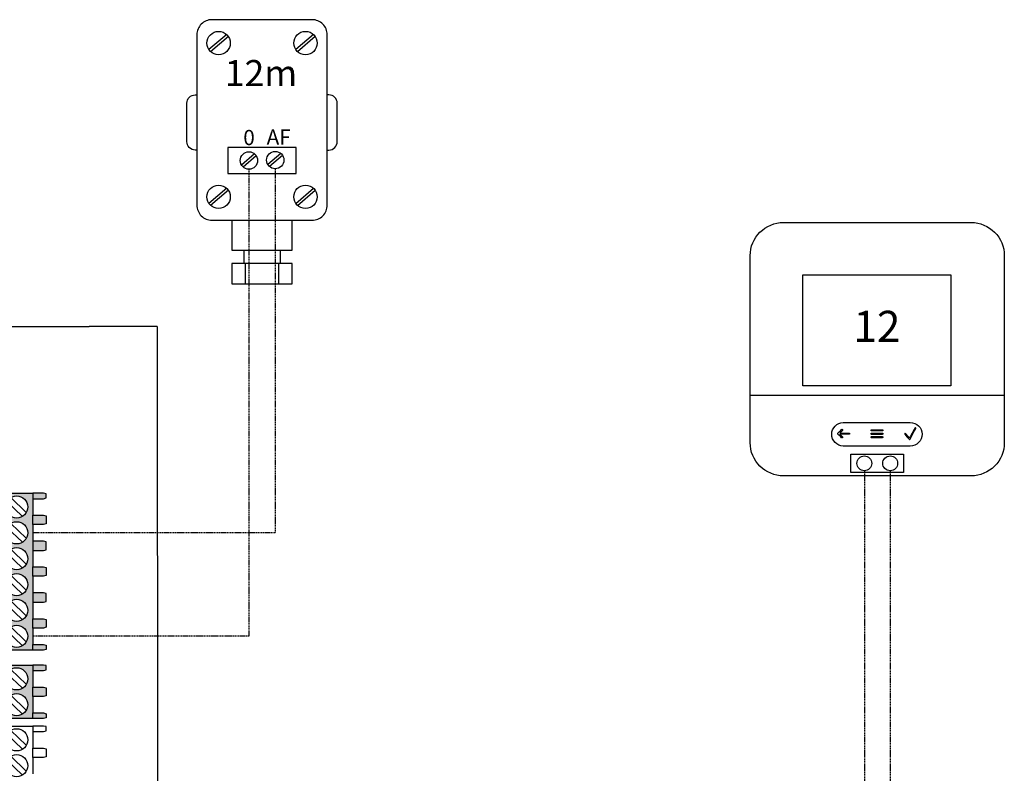
# Model space of a CAD drawing. Units: millimetres. Extents: x 1424 to 23429, y 14843 to 38318.
# Drawn here: x 14464 to 14917, y 33644 to 33991 of the extents above; entities that cross this region are included whole.
import ezdxf
from ezdxf.enums import TextEntityAlignment as Align

# ---------------------------------------------------------------- set-up
doc = ezdxf.new("R2010")
doc.units = ezdxf.units.MM
doc.linetypes.add('DASHED', pattern=[0.75, 0.5, -0.25])
for name, color, linetype in [('VG_0_General', 7, 'Continuous'), ('VG_HEAT', 7, 'Continuous'), ('VG_MCT', 7, 'Continuous'), ('VG_MCT_LINE_eBUS', 8, 'DASHED'), ('VG_MCT_LINE_ELV', 7, 'DASHED'), ('VG_MCT_TEXT', 7, 'Continuous')]:
    doc.layers.add(name, color=color, linetype=linetype)
doc.styles.get("Standard").update_dxf_attribs({"font": 'arial.ttf'})

# ---------------------------------------------------------------- blocks, each defined once
blk = doc.blocks.new('*U49')
at = {"layer": 'VG_0_General', "true_color": 0xc66c6e}
h = blk.add_hatch(color=13, dxfattribs=at)
h.dxf.hatch_style = 1
h.paths.add_polyline_path([(1227, 1354.2), (1271.9, 1354.2), (1271.9, 1361.3), (1271.9, 1382.6), (1271.9, 1394.6), (1271.9, 1415.9), (1271.9, 1427.9), (1271.9, 1449.3), (1271.9, 1461.3), (1271.9, 1482.6), (1271.9, 1494.6), (1271.9, 1515.9), (1271.9, 1527.9), (1271.9, 1549.3), (1271.9, 1556.3), (1227, 1556.3)])
h.paths.add_polyline_path([(1236.5, 1538.6, -1), (1265.1, 1538.6, -1)], flags=16)
h.paths.add_polyline_path([(1265.1, 1505.3, -1), (1236.5, 1505.3, -1)], flags=16)
h.paths.add_polyline_path([(1265.1, 1471.9, -1), (1236.5, 1471.9, -1)], flags=16)
h.paths.add_polyline_path([(1265.1, 1438.6, -1), (1236.5, 1438.6, -1)], flags=16)
h.paths.add_polyline_path([(1265.1, 1405.3, -1), (1236.5, 1405.3, -1)], flags=16)
h.paths.add_polyline_path([(1265.1, 1371.9, -1), (1236.5, 1371.9, -1)], flags=16)
h.paths.add_polyline_path([(1285.5, 1549.3), (1288.9, 1550.2), (1288.9, 1555.6), (1285.5, 1556.3), (1271.9, 1556.3), (1271.9, 1549.3)])
h.paths.add_polyline_path([(1271.9, 1527.9), (1271.9, 1515.9), (1285.5, 1515.9), (1288.9, 1516.8), (1288.9, 1527), (1285.5, 1527.9)])
h.paths.add_polyline_path([(1271.9, 1494.6), (1271.9, 1482.6), (1285.5, 1482.6), (1288.9, 1483.5), (1288.9, 1493.7), (1285.5, 1494.6)])
h.paths.add_polyline_path([(1271.9, 1461.3), (1271.9, 1449.3), (1285.5, 1449.3), (1288.9, 1450.2), (1288.9, 1460.4), (1285.5, 1461.3)])
h.paths.add_polyline_path([(1271.9, 1427.9), (1271.9, 1415.9), (1285.5, 1415.9), (1288.9, 1416.8), (1288.9, 1427.1), (1285.5, 1427.9)])
h.paths.add_polyline_path([(1271.9, 1394.6), (1271.9, 1382.6), (1285.5, 1382.6), (1288.9, 1383.5), (1288.9, 1393.7), (1285.5, 1394.6)])
h.paths.add_polyline_path([(1271.9, 1361.3), (1271.9, 1354.2), (1285.5, 1354.2), (1288.9, 1354.9), (1288.9, 1360.4), (1285.5, 1361.3)])
at = {"layer": 'VG_0_General'}
h = blk.add_hatch(color=150, dxfattribs=at)
h.dxf.hatch_style = 1
h.paths.add_polyline_path([(1227, 1317.1), (1205.9, 1317.1), (1205.9, 1283.8), (1227, 1283.8)], flags=17)
h.paths.add_polyline_path([(1227, 1334.8), (1198.4, 1334.8), (1198.4, 1266.1), (1227, 1266.1), (1227, 1283.8), (1205.9, 1283.8), (1205.9, 1317.1), (1227, 1317.1)])
h.paths.add_polyline_path([(1271.9, 1327.8), (1271.9, 1334.8), (1227, 1334.8), (1227, 1317.1), (1227, 1266.1), (1271.9, 1266.1), (1271.9, 1273.1), (1271.9, 1294.5), (1271.9, 1306.5)])
h.paths.add_polyline_path([(1265.1, 1317.1, -1), (1236.5, 1317.1, -1)], flags=16)
h.paths.add_polyline_path([(1265.1, 1283.8, -1), (1236.5, 1283.8, -1)], flags=16)
h.paths.add_polyline_path([(1288.9, 1334.1), (1285.5, 1334.8), (1271.9, 1334.8), (1271.9, 1327.8), (1285.5, 1327.8), (1288.9, 1328.7)])
h.paths.add_polyline_path([(1288.9, 1305.6), (1285.5, 1306.5), (1271.9, 1306.5), (1271.9, 1294.5), (1285.5, 1294.5), (1288.9, 1295.3)])
h.paths.add_polyline_path([(1288.9, 1272.2), (1285.5, 1273.1), (1271.9, 1273.1), (1271.9, 1266.1), (1285.5, 1266.1), (1288.9, 1266.8)])
blk.add_lwpolyline([(1432.1, 1771.2), (1344.4, 1771.2)])
at = {"layer": 'VG_MCT'}
for p, q in [((1227, 1556.3), (1271.9, 1556.3)), ((1243.4, 1550.8), (1263.2, 1531.6)), ((1271.9, 1549.3), (1271.9, 1527.9)), ((1238.3, 1545.6), (1258.2, 1526.4)), ((1238.3, 1512.3), (1258.2, 1493.1)), ((1243.4, 1517.5), (1263.2, 1498.3)), ((1271.9, 1515.9), (1271.9, 1494.6)), ((1238.3, 1479), (1258.2, 1459.7)), ((1243.4, 1484.2), (1263.2, 1464.9)), ((1271.9, 1482.6), (1271.9, 1461.3)), ((1243.4, 1450.8), (1263.2, 1431.6)), ((1271.9, 1449.3), (1271.9, 1427.9)), ((1238.3, 1445.6), (1258.2, 1426.4)), ((1238.3, 1412.3), (1258.2, 1393.1)), ((1243.4, 1417.5), (1263.2, 1398.3)), ((1271.9, 1415.9), (1271.9, 1394.6)), ((1243.4, 1384.2), (1263.2, 1364.9)), ((1238.3, 1379), (1258.2, 1359.7)), ((1271.9, 1382.6), (1271.9, 1361.3)), ((1271.9, 1354.2), (1227, 1354.2)), ((1198.4, 1334.8), (1271.9, 1334.8)), ((1238.3, 1324.2), (1258.2, 1304.9)), ((1243.4, 1329.3), (1263.2, 1310.1)), ((1271.9, 1327.8), (1271.9, 1306.5)), ((1243.4, 1296), (1263.2, 1276.8)), ((1271.9, 1294.5), (1271.9, 1273.1)), ((1238.3, 1290.8), (1258.2, 1271.6)), ((1271.9, 1266.1), (1198.4, 1266.1)), ((1198.4, 1256.2), (1271.9, 1256.2)), ((1238.3, 1245.6), (1258.2, 1226.3)), ((1243.4, 1250.7), (1263.2, 1231.5)), ((1271.9, 1249.2), (1271.9, 1227.9)), ((1238.3, 1212.2), (1258.2, 1193)), ((1243.4, 1217.4), (1263.2, 1198.2)), ((1271.9, 1215.9), (1271.9, 1194.5))]:
    blk.add_line(p, q, dxfattribs=at)
for points in [[(1271.9, 1549.3), (1285.5, 1549.3), (1288.9, 1550.2), (1288.9, 1555.6), (1285.5, 1556.3), (1271.9, 1556.3), (1271.9, 1549.3)], [(1271.9, 1527.9), (1285.5, 1527.9), (1288.9, 1527), (1288.9, 1516.8), (1285.5, 1515.9), (1271.9, 1515.9), (1271.9, 1527.9)], [(1271.9, 1482.6), (1285.5, 1482.6), (1288.9, 1483.5), (1288.9, 1493.7), (1285.5, 1494.6), (1271.9, 1494.6), (1271.9, 1482.6)], [(1271.9, 1461.3), (1285.5, 1461.3), (1288.9, 1460.4), (1288.9, 1450.2), (1285.5, 1449.3), (1271.9, 1449.3), (1271.9, 1461.3)], [(1271.9, 1415.9), (1285.5, 1415.9), (1288.9, 1416.8), (1288.9, 1427.1), (1285.5, 1427.9), (1271.9, 1427.9), (1271.9, 1415.9)], [(1271.9, 1394.6), (1285.5, 1394.6), (1288.9, 1393.7), (1288.9, 1383.5), (1285.5, 1382.6), (1271.9, 1382.6), (1271.9, 1394.6)], [(1271.9, 1361.3), (1285.5, 1361.3), (1288.9, 1360.4), (1288.9, 1354.9), (1285.5, 1354.2), (1271.9, 1354.2), (1271.9, 1361.3)], [(1271.9, 1327.8), (1285.5, 1327.8), (1288.9, 1328.7), (1288.9, 1334.1), (1285.5, 1334.8), (1271.9, 1334.8), (1271.9, 1327.8)], [(1271.9, 1306.5), (1285.5, 1306.5), (1288.9, 1305.6), (1288.9, 1295.3), (1285.5, 1294.5), (1271.9, 1294.5), (1271.9, 1306.5)], [(1271.9, 1273.1), (1285.5, 1273.1), (1288.9, 1272.2), (1288.9, 1266.8), (1285.5, 1266.1), (1271.9, 1266.1), (1271.9, 1273.1)], [(1271.9, 1249.2), (1285.5, 1249.2), (1288.9, 1250.1), (1288.9, 1255.5), (1285.5, 1256.2), (1271.9, 1256.2), (1271.9, 1249.2)], [(1271.9, 1227.9), (1285.5, 1227.9), (1288.9, 1227), (1288.9, 1216.7), (1285.5, 1215.9), (1271.9, 1215.9), (1271.9, 1227.9)]]:
    blk.add_lwpolyline(points, dxfattribs=at)
for centre in [(1250.8, 1538.6), (1250.8, 1505.3), (1250.8, 1471.9), (1250.8, 1438.6), (1250.8, 1405.3), (1250.8, 1371.9), (1250.8, 1317.1), (1250.8, 1283.8), (1250.8, 1238.5), (1250.8, 1205.2)]:
    blk.add_circle(centre, 14.3, dxfattribs=at)
at = {"layer": 'VG_MCT_TEXT'}
for points in [[(-0.9, 1771.2), (1344.4, 1771.2)], [(1432.1, 1771.2), (1433.1, 0.1)]]:
    blk.add_lwpolyline(points, dxfattribs=at)
blk = doc.blocks.new('MiPro Sense SRC720 _ SR92 electr')
at = {"layer": 'VG_MCT', "color": 7}
blk.add_lwpolyline([(-14.9, 107), (227.2, 107, -0.414214), (269.9, 64.3), (269.9, -176.8, -0.414214), (227.2, -219.5), (-14.9, -219.5, -0.414214), (-57.6, -176.8), (-57.6, 64.3, -0.414214)], format="xyb", close=True, dxfattribs=at)
for points in [[(201, -103.5), (10.4, -103.5), (10.4, 39.5), (201, 39.5), (201, -103.5)], [(-57.6, -115.7), (269.9, -115.7)]]:
    blk.add_lwpolyline(points, dxfattribs=at)
blk.add_lwpolyline([(72.2, -191.5), (140.1, -191.5), (140.1, -215.2), (72.2, -215.2)], close=True, dxfattribs=at)
for centre in [(89.5, -203.4), (122.8, -203.4)]:
    blk.add_circle(centre, 9.6, dxfattribs=at)
for points, knots in [([(62.3, -150.7), (54.1, -150.9), (47.5, -157.7), (47.5, -165.9), (47.5, -174.2), (54.1, -180.9), (62.3, -181.1), (80.5, -181.1), (98.7, -181.1), (116.9, -181.1), (127.5, -181.1), (138.1, -181.1), (148.7, -181.1), (157.1, -181.1), (164, -174.3), (164, -165.9), (164, -157.5), (157.1, -150.7), (148.7, -150.7), (138.1, -150.7), (127.5, -150.7), (116.9, -150.7), (98.7, -150.7), (80.5, -150.7), (62.3, -150.7)], [0, 0, 0, 0, 1, 1, 1, 2, 2, 2, 3, 3, 3, 4, 4, 4, 5, 5, 5, 6, 6, 6, 7, 7, 7, 8, 8, 8, 8]), ([(69.6, -164.3), (65.7, -164.3), (61.8, -164.3), (57.9, -164.3), (59, -163.2), (60.2, -162), (61.3, -160.9), (61.6, -160.5), (61.6, -160), (61.3, -159.7), (61, -159.4), (60.5, -159.4), (60.2, -159.7), (58.6, -161.3), (57, -162.9), (55.4, -164.5), (55.2, -164.7), (55.1, -164.9), (55.1, -165.1), (55.1, -165.3), (55.2, -165.5), (55.4, -165.7), (57, -167.3), (58.6, -168.9), (60.2, -170.5), (60.3, -170.7), (60.6, -170.7), (60.8, -170.7), (61, -170.7), (61.2, -170.7), (61.3, -170.5), (61.6, -170.2), (61.6, -169.7), (61.3, -169.4), (60.2, -168.2), (59, -167.1), (57.9, -165.9), (61.8, -165.9), (65.7, -165.9), (69.6, -165.9), (70.1, -165.9), (70.4, -165.6), (70.4, -165.1), (70.4, -164.7), (70.1, -164.3), (69.6, -164.3)], [0, 0, 0, 0, 1, 1, 1, 2, 2, 2, 3, 3, 3, 4, 4, 4, 5, 5, 5, 6, 6, 6, 7, 7, 7, 8, 8, 8, 9, 9, 9, 10, 10, 10, 11, 11, 11, 12, 12, 12, 13, 13, 13, 14, 14, 14, 15, 15, 15, 15]), ([(98.9, -161.6), (103.4, -161.6), (108, -161.6), (112.6, -161.6), (113, -161.6), (113.4, -161.3), (113.4, -160.8), (113.4, -160.4), (113, -160), (112.6, -160), (108, -160), (103.4, -160), (98.9, -160), (98.4, -160), (98.1, -160.4), (98.1, -160.8), (98.1, -161.3), (98.4, -161.6), (98.9, -161.6)], [0, 0, 0, 0, 1, 1, 1, 2, 2, 2, 3, 3, 3, 4, 4, 4, 5, 5, 5, 6, 6, 6, 6]), ([(112.6, -164.4), (108, -164.4), (103.4, -164.4), (98.9, -164.4), (98.4, -164.4), (98.1, -164.8), (98.1, -165.2), (98.1, -165.7), (98.4, -166.1), (98.9, -166.1), (103.4, -166.1), (108, -166.1), (112.6, -166.1), (113, -166.1), (113.4, -165.7), (113.4, -165.2), (113.4, -164.8), (113, -164.4), (112.6, -164.4)], [0, 0, 0, 0, 1, 1, 1, 2, 2, 2, 3, 3, 3, 4, 4, 4, 5, 5, 5, 6, 6, 6, 6]), ([(147.8, -172.6), (147.6, -172.6), (147.4, -172.6), (147.2, -172.4), (145.4, -170.2), (143.5, -168), (141.6, -165.7), (141.4, -165.4), (141.4, -165), (141.7, -164.8), (142, -164.5), (142.5, -164.5), (142.7, -164.8), (144.4, -166.8), (146, -168.7), (147.7, -170.7), (149.9, -166.5), (152.2, -162.2), (154.5, -158), (154.7, -157.6), (155.1, -157.5), (155.5, -157.7), (155.8, -157.9), (155.9, -158.3), (155.7, -158.6), (153.3, -163.2), (150.8, -167.7), (148.4, -172.3), (148.3, -172.5), (148.1, -172.6), (147.8, -172.6), (147.8, -172.6), (147.8, -172.6), (147.8, -172.6)], [0, 0, 0, 0, 1, 1, 1, 2, 2, 2, 3, 3, 3, 4, 4, 4, 5, 5, 5, 6, 6, 6, 7, 7, 7, 8, 8, 8, 9, 9, 9, 10, 10, 10, 11, 11, 11, 11]), ([(112.6, -168.9), (108, -168.9), (103.4, -168.9), (98.9, -168.9), (98.4, -168.9), (98.1, -169.2), (98.1, -169.7), (98.1, -170.1), (98.4, -170.5), (98.9, -170.5), (103.4, -170.5), (108, -170.5), (112.6, -170.5), (113, -170.5), (113.4, -170.1), (113.4, -169.7), (113.4, -169.2), (113, -168.9), (112.6, -168.9)], [0, 0, 0, 0, 1, 1, 1, 2, 2, 2, 3, 3, 3, 4, 4, 4, 5, 5, 5, 6, 6, 6, 6])]:
    blk.add_open_spline(points, degree=3, knots=knots, dxfattribs=at)
at = {"layer": 'VG_MCT_TEXT', "color": 7}
blk.add_text('12', height=40, dxfattribs=at).set_placement((105.7, -32), align=Align.MIDDLE)
blk = doc.blocks.new('*U8')
at = {"layer": 'VG_MCT'}
for p, q in [((-23.95, 143.12), (-23.95, 139.27)), ((-10.24, 143.22), (-18.45, 136.26)), ((-9.45, 142.29), (-17.66, 135.32)), ((29.75, 143.22), (21.54, 136.26)), ((30.55, 142.29), (22.34, 135.32)), ((2.62, 88.25), (-3.41, 83.13)), ((3.41, 87.31), (-2.62, 82.2)), ((14.72, 88.46), (8.69, 83.34)), ((15.51, 87.52), (9.49, 82.4)), ((-10.24, 72.46), (-18.45, 65.49)), ((-9.45, 71.52), (-17.66, 64.56)), ((21.54, 65.49), (29.75, 72.46)), ((22.34, 64.56), (30.55, 71.52)), ((-2.41, 43.89), (-2.41, 37.74)), ((14.51, 37.74), (14.51, 43.89)), ((-1.64, 28.51), (-1.64, 37.74)), ((13.74, 28.51), (13.74, 37.74))]:
    blk.add_line(p, q, dxfattribs=at)
blk.add_lwpolyline([(36.05, 143.12, 0.414214), (29.12, 150.04), (-17.03, 150.04, 0.414214), (-23.95, 143.12), (-23.95, 64.66, 0.414214), (-17.03, 57.74), (29.12, 57.74, 0.414214), (36.05, 64.66)], format="xyb", close=True, dxfattribs=at)
for points in [[(-23.95, 90.05), (-24.72, 90.05, -0.414214), (-28.56, 93.89), (-28.56, 111.58, -0.414214), (-24.72, 115.43), (-23.95, 115.43)], [(36.05, 90.05), (36.82, 90.05, 0.414214), (40.66, 93.89), (40.66, 111.58, 0.414214), (36.82, 115.43), (36.05, 115.43)]]:
    blk.add_lwpolyline(points, format="xyb", dxfattribs=at)
for points in [[(-9.65, 79.22), (21.74, 79.22), (21.74, 91.22), (-9.65, 91.22)], [(-7.8, 28.51), (19.89, 28.51), (19.89, 37.74), (-7.8, 37.74)]]:
    blk.add_lwpolyline(points, close=True, dxfattribs=at)
blk.add_lwpolyline([(-7.8, 57.74), (-7.8, 43.89), (19.89, 43.89), (19.89, 57.74)], dxfattribs=at)
for centre, radius in [((-13.95, 139.27), 5.38), ((26.05, 139.27), 5.38), ((0, 85.22), 4), ((12.1, 85.43), 4), ((-13.95, 68.51), 5.38), ((26.05, 68.51), 5.38)]:
    blk.add_circle(centre, radius, dxfattribs=at)
at = {"layer": 'VG_MCT_LINE_ELV'}
for p, q in [((0, 81.22), (0, 0)), ((12.1, 81.43), (12.1, 0))]:
    blk.add_line(p, q, dxfattribs=at)
at = {"layer": 'VG_MCT_TEXT'}
for s, height, p in [('12m', 12, (-11.1, 119.46)), ('0', 7, (-2.6, 92.3)), ('AF', 7, (8.15, 92.5))]:
    blk.add_text(s, height=height, dxfattribs=at).set_placement(p)

msp = doc.modelspace()

# ---------------------------------------------------------------- linework, layer by layer
at = {"layer": 'VG_MCT_LINE_eBUS'}
for p, q in [((14852.99, 33783.77), (14852.99, 33631.84)), ((14864.89, 33783.77), (14864.89, 33619.93))]:
    msp.add_line(p, q, dxfattribs=at)
at = {"layer": 'VG_MCT_LINE_ELV'}
for p, q in [((14569.67, 33841.38), (14569.67, 33764)), ((14581.77, 33841.38), (14581.77, 33755.2)), ((14569.67, 33764), (14569.67, 33707.58)), ((14581.77, 33755.2), (14470.26, 33755.2)), ((14569.67, 33707.58), (14470.26, 33707.58))]:
    msp.add_line(p, q, dxfattribs=at)

# ---------------------------------------------------------------- block references
at = {"layer": 'VG_0_General', "xscale": 0.3571960840249732, "yscale": 0.3571960840249732, "zscale": 0.3571960840249732}
for name, p in [('MiPro Sense SRC720 _ SR92 electr', (14821.02, 33859.84)), ('*U49', (14015.95, 33217.52))]:
    msp.add_blockref(name, p, dxfattribs=at)
at = {"layer": 'VG_HEAT'}
msp.add_blockref('*U8', (14569.67, 33841.38), dxfattribs=at)

doc.saveas('drawing.dxf')
